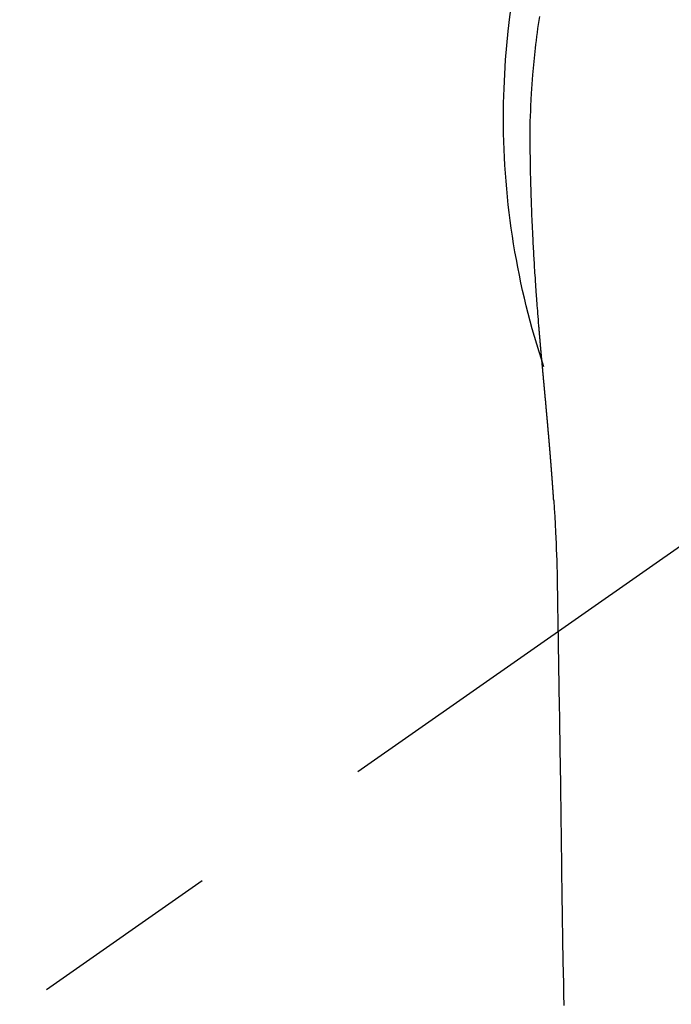
# Model space of a CAD drawing. Extents: x 0 to 26473, y -11045 to -2175.
# Drawn here: x 15782 to 15804, y -4109 to -4077 of the extents above; entities that cross this region are included whole.
import ezdxf

# ---------------------------------------------------------------- set-up
doc = ezdxf.new("R2010")
doc.units = 0
doc.header["$LTSCALE"] = 50
doc.header["$MEASUREMENT"] = 0
doc.linetypes.add('CENTER2', pattern=[1.125, 0.75, -0.125, 0.125, -0.125])
doc.layers.get('0').update_dxf_attribs({"linetype": 'CONTINUOUS'})
doc.layers.add('150-機器', color=8, linetype='CONTINUOUS')
doc.layers.add('160-文字', color=254, linetype='CONTINUOUS')
doc.styles.add('KH001', font='txt')
doc.dimstyles.new('KH1xx030', dxfattribs={"dimscale": 30, "dimtxt": 2, "dimasz": 0.6, "dimexe": 0.3, "dimexo": 1.2, "dimgap": 0.5, "dimtad": 3, "dimdec": 1, "dimdsep": 46, "dimlunit": 6, "dimtxsty": 'KH001', "dimblk": 'DOT', "dimcen": 1, "dimdle": 1, "dimclrd": 256, "dimclre": 256, "dimclrt": 256, "dimadec": 0, "dimazin": 0, "dimtfac": 1, "dimtdec": 1, "dimtix": 1, "dimtmove": 2, "dimatfit": 3, "dimldrblk": 'CLOSEDBLANK', "dimfxl": 1, "dimtolj": 1, "dimtzin": 0, "dimlwd": -1, "dimlwe": -1, "dimarcsym": 0})

# ---------------------------------------------------------------- blocks, each defined once
blk = doc.blocks.new('F402_H')
at = {"layer": '150-機器', "color": 13, "linetype": 'CENTER2'}
blk.add_line((0, 0), (244.018, -170.863), dxfattribs=at)
at = {"layer": '150-機器', "color": 13, "linetype": 'Continuous'}
for points in [[(24.751, 3.324), (24.771, 3.194), (24.79, 3.065), (24.809, 2.935), (24.827, 2.805), (24.844, 2.674), (24.86, 2.544), (24.876, 2.413), (24.892, 2.283), (24.904, 2.174), (24.916, 2.065), (24.927, 1.956), (24.938, 1.847), (24.949, 1.737), (24.959, 1.628), (24.968, 1.519), (24.977, 1.409), (24.989, 1.256), (25, 1.103), (25.011, 0.949), (25.02, 0.796), (25.024, 0.73), (25.028, 0.664), (25.031, 0.598), (25.034, 0.533), (25.038, 0.445), (25.041, 0.357), (25.044, 0.269), (25.048, 0.18), (25.053, 0.092), (25.058, 0.003), (25.062, -0.085), (25.065, -0.174), (25.066, -0.242), (25.066, -0.311), (25.066, -0.38), (25.065, -0.449), (25.065, -0.557), (25.064, -0.664), (25.064, -0.772), (25.063, -0.88), (25.063, -0.958), (25.062, -1.036), (25.061, -1.114), (25.06, -1.192), (25.059, -1.246), (25.059, -1.3), (25.058, -1.353), (25.057, -1.407), (25.056, -1.491), (25.054, -1.575), (25.053, -1.659), (25.051, -1.743), (25.05, -1.81), (25.049, -1.876), (25.048, -1.942), (25.046, -2.009), (25.044, -2.087), (25.042, -2.165), (25.04, -2.243), (25.037, -2.321), (25.035, -2.391), (25.033, -2.46), (25.031, -2.53), (25.029, -2.6), (25.026, -2.681), (25.023, -2.762), (25.02, -2.842), (25.017, -2.923), (25.015, -2.989), (25.012, -3.054), (25.01, -3.119), (25.007, -3.185), (25.005, -3.25), (25.002, -3.316), (24.999, -3.381), (24.996, -3.447), (24.993, -3.519), (24.99, -3.591), (24.986, -3.663), (24.982, -3.735), (24.98, -3.79), (24.977, -3.844), (24.974, -3.899), (24.971, -3.954), (24.967, -4.046), (24.962, -4.138), (24.957, -4.23), (24.952, -4.323), (24.949, -4.378), (24.946, -4.434), (24.943, -4.489), (24.939, -4.545), (24.935, -4.618), (24.931, -4.69), (24.927, -4.763), (24.923, -4.835), (24.917, -4.922), (24.912, -5.009), (24.906, -5.096), (24.901, -5.183), (24.894, -5.282), (24.887, -5.381), (24.881, -5.48), (24.874, -5.579), (24.87, -5.634), (24.866, -5.689), (24.862, -5.745), (24.858, -5.8), (24.852, -5.874), (24.847, -5.948), (24.842, -6.022), (24.837, -6.096), (24.83, -6.181), (24.824, -6.265), (24.817, -6.35), (24.811, -6.435), (24.803, -6.536), (24.794, -6.638), (24.786, -6.739), (24.778, -6.841)], [(24.778, -6.841), (24.778, -6.848), (24.777, -6.855), (24.776, -6.862), (24.776, -6.869), (24.775, -6.876), (24.775, -6.883), (24.774, -6.89), (24.774, -6.897), (24.773, -6.904), (24.772, -6.911), (24.772, -6.918), (24.771, -6.925), (24.771, -6.932), (24.77, -6.938), (24.77, -6.945), (24.769, -6.952), (24.768, -6.959), (24.768, -6.966), (24.767, -6.973), (24.767, -6.98), (24.766, -6.986), (24.765, -6.994), (24.765, -7.001), (24.764, -7.008), (24.764, -7.015), (24.763, -7.022), (24.763, -7.029), (24.762, -7.036), (24.761, -7.043), (24.761, -7.05), (24.76, -7.057), (24.76, -7.064), (24.759, -7.071), (24.758, -7.078), (24.758, -7.085), (24.757, -7.092), (24.757, -7.099), (24.756, -7.106), (24.755, -7.113), (24.755, -7.121), (24.754, -7.128), (24.754, -7.135), (24.753, -7.142), (24.752, -7.149), (24.752, -7.156), (24.751, -7.163), (24.75, -7.17), (24.75, -7.177), (24.749, -7.185), (24.749, -7.192), (24.748, -7.199), (24.747, -7.206), (24.747, -7.213), (24.746, -7.22), (24.746, -7.227), (24.745, -7.234), (24.744, -7.242), (24.744, -7.249), (24.743, -7.256), (24.742, -7.263), (24.742, -7.27), (24.741, -7.277), (24.741, -7.285), (24.74, -7.292), (24.739, -7.299), (24.739, -7.306), (24.738, -7.313), (24.737, -7.321), (24.737, -7.328), (24.736, -7.335), (24.736, -7.342), (24.735, -7.349), (24.734, -7.357), (24.734, -7.363), (24.733, -7.37), (24.732, -7.377), (24.732, -7.384), (24.731, -7.392), (24.731, -7.399), (24.73, -7.406), (24.729, -7.413), (24.729, -7.421), (24.728, -7.428), (24.727, -7.435), (24.727, -7.442), (24.726, -7.45), (24.725, -7.457), (24.725, -7.464), (24.724, -7.471), (24.724, -7.479), (24.723, -7.486), (24.722, -7.493), (24.722, -7.5), (24.721, -7.508), (24.72, -7.515), (24.72, -7.522), (24.719, -7.53), (24.718, -7.537), (24.718, -7.544), (24.717, -7.552), (24.716, -7.559), (24.716, -7.566), (24.715, -7.574), (24.714, -7.581), (24.714, -7.588), (24.713, -7.595), (24.713, -7.603), (24.712, -7.61), (24.711, -7.617), (24.711, -7.625), (24.71, -7.632), (24.709, -7.64), (24.709, -7.647), (24.708, -7.654), (24.707, -7.662), (24.707, -7.669), (24.706, -7.676), (24.705, -7.684), (24.705, -7.691), (24.704, -7.698), (24.703, -7.706), (24.703, -7.713), (24.702, -7.721), (24.701, -7.728), (24.701, -7.734), (24.7, -7.742), (24.699, -7.749), (24.699, -7.757), (24.698, -7.764), (24.697, -7.771), (24.697, -7.779), (24.696, -7.786), (24.695, -7.794), (24.695, -7.801), (24.694, -7.809), (24.693, -7.816), (24.693, -7.824), (24.692, -7.831), (24.691, -7.838), (24.691, -7.846), (24.69, -7.853), (24.689, -7.861), (24.689, -7.868), (24.688, -7.876), (24.687, -7.883), (24.687, -7.891), (24.686, -7.898), (24.685, -7.906), (24.685, -7.913), (24.684, -7.921), (24.683, -7.928), (24.682, -7.936), (24.682, -7.943), (24.681, -7.951), (24.68, -7.958), (24.68, -7.966), (24.679, -7.973), (24.678, -7.981), (24.678, -7.988), (24.677, -7.996), (24.676, -8.003), (24.676, -8.011), (24.675, -8.018), (24.674, -8.026), (24.674, -8.033), (24.673, -8.041), (24.672, -8.048), (24.672, -8.056), (24.671, -8.064), (24.67, -8.071), (24.669, -8.079), (24.669, -8.086), (24.668, -8.094), (24.667, -8.101), (24.667, -8.109), (24.666, -8.116), (24.665, -8.123), (24.665, -8.131), (24.664, -8.138), (24.663, -8.146), (24.663, -8.154), (24.662, -8.161), (24.661, -8.169), (24.66, -8.176), (24.66, -8.184), (24.659, -8.192), (24.658, -8.199), (24.658, -8.207), (24.657, -8.215), (24.656, -8.222), (24.656, -8.23), (24.655, -8.237), (24.654, -8.245), (24.653, -8.253), (24.653, -8.26), (24.652, -8.268), (24.651, -8.276), (24.651, -8.283), (24.65, -8.291), (24.649, -8.299), (24.648, -8.306), (24.648, -8.314), (24.647, -8.322), (24.646, -8.329), (24.646, -8.337), (24.645, -8.345), (24.644, -8.352), (24.644, -8.36), (24.643, -8.368), (24.642, -8.376), (24.641, -8.383), (24.641, -8.391), (24.64, -8.399), (24.639, -8.406), (24.639, -8.414), (24.638, -8.422), (24.637, -8.43), (24.636, -8.437), (24.636, -8.445), (24.635, -8.453), (24.634, -8.461), (24.634, -8.468), (24.633, -8.476), (24.632, -8.484), (24.631, -8.491), (24.631, -8.498), (24.63, -8.506), (24.629, -8.514), (24.629, -8.522), (24.628, -8.529), (24.627, -8.537), (24.626, -8.545), (24.626, -8.553), (24.625, -8.561), (24.624, -8.568), (24.624, -8.576), (24.623, -8.584), (24.622, -8.592), (24.621, -8.6), (24.621, -8.607), (24.62, -8.615), (24.619, -8.623), (24.618, -8.631), (24.618, -8.639), (24.617, -8.647), (24.616, -8.654), (24.616, -8.662), (24.615, -8.67), (24.614, -8.678), (24.613, -8.686), (24.613, -8.694), (24.612, -8.701), (24.611, -8.709), (24.611, -8.717), (24.61, -8.725), (24.609, -8.733), (24.608, -8.741), (24.608, -8.749), (24.607, -8.757), (24.606, -8.764), (24.605, -8.772), (24.605, -8.78), (24.604, -8.788), (24.603, -8.796), (24.603, -8.804), (24.602, -8.812), (24.601, -8.82), (24.6, -8.828), (24.6, -8.836), (24.599, -8.844), (24.598, -8.851), (24.597, -8.859), (24.597, -8.866), (24.596, -8.874), (24.595, -8.882), (24.594, -8.89), (24.594, -8.898), (24.593, -8.906), (24.592, -8.914), (24.592, -8.922), (24.591, -8.93), (24.59, -8.938), (24.589, -8.946), (24.589, -8.954), (24.588, -8.962), (24.587, -8.97), (24.586, -8.978), (24.586, -8.986), (24.585, -8.994), (24.584, -9.002), (24.583, -9.01), (24.583, -9.018), (24.582, -9.026), (24.581, -9.034), (24.581, -9.042), (24.58, -9.05), (24.579, -9.058), (24.578, -9.066), (24.578, -9.074), (24.577, -9.082), (24.576, -9.09), (24.575, -9.098), (24.575, -9.106), (24.574, -9.114), (24.573, -9.122), (24.572, -9.13), (24.572, -9.138), (24.571, -9.146), (24.57, -9.154), (24.569, -9.162), (24.569, -9.17), (24.568, -9.178), (24.567, -9.186), (24.566, -9.195), (24.566, -9.203), (24.565, -9.211), (24.564, -9.219), (24.564, -9.227), (24.563, -9.235), (24.562, -9.242), (24.561, -9.25), (24.561, -9.258), (24.56, -9.266), (24.559, -9.275), (24.558, -9.283), (24.558, -9.291), (24.557, -9.299), (24.556, -9.307), (24.555, -9.315), (24.555, -9.323), (24.554, -9.331), (24.553, -9.34), (24.552, -9.348), (24.552, -9.356), (24.551, -9.364), (24.55, -9.372), (24.549, -9.38), (24.549, -9.388), (24.548, -9.397), (24.548, -9.405), (24.547, -9.413), (24.547, -9.421), (24.546, -9.429), (24.545, -9.438), (24.544, -9.446), (24.544, -9.454), (24.543, -9.462), (24.542, -9.47), (24.541, -9.479), (24.541, -9.487), (24.54, -9.495), (24.539, -9.503), (24.538, -9.511), (24.538, -9.52), (24.537, -9.528), (24.536, -9.536), (24.536, -9.544), (24.535, -9.552), (24.534, -9.561), (24.533, -9.569), (24.533, -9.577), (24.532, -9.585), (24.531, -9.594), (24.53, -9.602), (24.53, -9.61), (24.529, -9.618), (24.528, -9.626), (24.527, -9.634), (24.527, -9.642), (24.526, -9.651), (24.525, -9.659), (24.524, -9.667), (24.524, -9.675), (24.523, -9.684), (24.522, -9.692), (24.521, -9.7), (24.521, -9.709), (24.52, -9.717), (24.519, -9.725), (24.518, -9.733), (24.518, -9.742), (24.517, -9.75), (24.516, -9.758), (24.515, -9.767), (24.515, -9.775), (24.514, -9.783), (24.513, -9.792), (24.512, -9.8), (24.512, -9.808), (24.511, -9.817), (24.51, -9.825), (24.509, -9.833), (24.509, -9.842), (24.508, -9.85), (24.507, -9.859), (24.506, -9.867), (24.506, -9.875), (24.505, -9.884), (24.504, -9.892), (24.503, -9.9), (24.503, -9.909), (24.502, -9.917), (24.501, -9.926), (24.5, -9.934), (24.5, -9.942), (24.499, -9.951), (24.498, -9.959), (24.497, -9.968), (24.497, -9.976), (24.496, -9.984), (24.495, -9.993), (24.494, -10), (24.494, -10.009), (24.493, -10.017), (24.492, -10.026), (24.491, -10.034), (24.491, -10.042), (24.49, -10.051), (24.489, -10.059), (24.488, -10.068), (24.488, -10.076), (24.487, -10.085), (24.486, -10.093), (24.485, -10.102), (24.485, -10.11), (24.484, -10.119), (24.483, -10.127), (24.482, -10.135), (24.482, -10.144), (24.481, -10.152), (24.48, -10.161), (24.479, -10.169), (24.479, -10.178), (24.478, -10.186), (24.477, -10.195), (24.476, -10.203), (24.476, -10.212), (24.475, -10.22), (24.474, -10.229), (24.474, -10.237), (24.473, -10.246), (24.472, -10.255), (24.471, -10.263), (24.471, -10.272), (24.47, -10.28), (24.469, -10.289), (24.468, -10.297), (24.468, -10.306), (24.467, -10.314), (24.466, -10.323), (24.465, -10.331), (24.465, -10.34), (24.464, -10.349), (24.463, -10.357), (24.462, -10.366), (24.462, -10.373), (24.461, -10.382), (24.46, -10.39), (24.459, -10.399), (24.459, -10.408), (24.458, -10.416), (24.457, -10.425), (24.456, -10.433), (24.456, -10.442), (24.455, -10.451), (24.454, -10.459), (24.453, -10.468), (24.453, -10.476), (24.452, -10.485), (24.451, -10.494), (24.45, -10.502), (24.45, -10.511), (24.449, -10.52), (24.448, -10.528), (24.448, -10.537), (24.447, -10.546), (24.446, -10.554), (24.445, -10.563), (24.445, -10.571), (24.444, -10.58), (24.443, -10.589), (24.442, -10.597), (24.442, -10.606), (24.441, -10.615), (24.44, -10.623), (24.439, -10.632), (24.439, -10.641), (24.438, -10.65), (24.437, -10.658), (24.436, -10.667), (24.436, -10.676), (24.435, -10.684), (24.434, -10.693), (24.434, -10.702), (24.433, -10.71), (24.432, -10.719), (24.431, -10.728), (24.431, -10.737), (24.43, -10.745), (24.429, -10.753), (24.428, -10.762), (24.428, -10.77), (24.427, -10.779), (24.426, -10.788), (24.425, -10.797), (24.425, -10.805), (24.424, -10.814), (24.423, -10.823), (24.422, -10.832), (24.422, -10.84), (24.421, -10.849), (24.42, -10.858), (24.42, -10.867), (24.419, -10.876), (24.418, -10.884), (24.417, -10.893), (24.417, -10.902), (24.416, -10.911), (24.415, -10.919), (24.414, -10.928), (24.414, -10.937), (24.413, -10.946), (24.412, -10.955), (24.412, -10.964), (24.411, -10.972), (24.41, -10.981), (24.409, -10.99), (24.409, -10.999), (24.408, -11.008), (24.407, -11.016), (24.406, -11.025), (24.406, -11.034), (24.405, -11.043), (24.404, -11.052), (24.404, -11.061), (24.403, -11.069), (24.402, -11.078), (24.401, -11.087), (24.401, -11.096), (24.4, -11.105), (24.399, -11.114), (24.399, -11.123), (24.398, -11.131), (24.397, -11.139), (24.396, -11.148), (24.396, -11.157), (24.395, -11.166), (24.394, -11.175), (24.393, -11.184), (24.393, -11.193), (24.392, -11.202), (24.391, -11.211), (24.391, -11.219), (24.39, -11.228), (24.389, -11.237), (24.388, -11.246), (24.388, -11.255), (24.387, -11.264), (24.386, -11.273), (24.386, -11.282), (24.385, -11.291), (24.384, -11.3), (24.383, -11.309), (24.383, -11.318), (24.382, -11.327), (24.381, -11.336), (24.381, -11.345), (24.38, -11.354), (24.379, -11.363), (24.378, -11.371), (24.378, -11.38), (24.377, -11.389), (24.376, -11.398), (24.376, -11.407), (24.375, -11.416), (24.374, -11.425), (24.373, -11.434), (24.373, -11.443), (24.372, -11.452), (24.371, -11.461), (24.371, -11.47), (24.37, -11.479), (24.369, -11.488), (24.369, -11.497), (24.368, -11.505), (24.367, -11.514), (24.366, -11.523), (24.366, -11.532), (24.365, -11.542), (24.364, -11.551), (24.364, -11.56), (24.363, -11.569), (24.362, -11.578), (24.362, -11.587), (24.361, -11.596), (24.36, -11.605), (24.359, -11.614), (24.359, -11.623), (24.358, -11.632), (24.357, -11.641), (24.357, -11.65), (24.356, -11.659), (24.355, -11.668), (24.355, -11.677), (24.354, -11.686), (24.353, -11.696), (24.352, -11.705), (24.352, -11.714), (24.351, -11.723), (24.35, -11.732), (24.35, -11.741), (24.349, -11.75), (24.348, -11.759), (24.348, -11.768), (24.347, -11.777), (24.346, -11.787), (24.346, -11.796), (24.345, -11.805), (24.344, -11.814), (24.343, -11.823), (24.343, -11.832), (24.342, -11.841), (24.341, -11.851), (24.341, -11.86), (24.34, -11.869), (24.339, -11.878), (24.339, -11.886), (24.338, -11.895), (24.337, -11.904), (24.337, -11.914), (24.336, -11.923), (24.335, -11.932), (24.335, -11.941), (24.334, -11.95), (24.333, -11.96), (24.333, -11.969), (24.332, -11.978), (24.331, -11.987), (24.33, -11.996), (24.33, -12.006), (24.329, -12.015), (24.328, -12.024), (24.328, -12.033), (24.327, -12.042), (24.326, -12.052), (24.326, -12.061), (24.325, -12.07), (24.324, -12.079), (24.324, -12.089), (24.323, -12.098), (24.322, -12.107), (24.322, -12.116), (24.321, -12.126), (24.32, -12.135), (24.32, -12.144), (24.319, -12.153), (24.318, -12.163), (24.318, -12.172), (24.317, -12.181), (24.316, -12.191), (24.316, -12.2), (24.315, -12.209), (24.314, -12.218), (24.314, -12.228), (24.313, -12.237), (24.312, -12.246), (24.312, -12.256), (24.311, -12.264), (24.311, -12.273), (24.31, -12.283), (24.309, -12.292), (24.309, -12.301), (24.308, -12.311), (24.307, -12.32), (24.307, -12.329), (24.306, -12.339), (24.305, -12.348), (24.305, -12.357), (24.304, -12.367), (24.303, -12.376), (24.303, -12.385), (24.302, -12.395), (24.301, -12.404), (24.301, -12.413), (24.3, -12.423), (24.299, -12.432), (24.299, -12.441), (24.298, -12.451), (24.297, -12.46), (24.297, -12.47), (24.296, -12.479), (24.296, -12.488), (24.295, -12.498), (24.294, -12.507), (24.294, -12.516), (24.293, -12.526), (24.292, -12.535), (24.292, -12.544), (24.291, -12.554), (24.29, -12.563), (24.29, -12.573), (24.289, -12.582), (24.288, -12.591)], [(24.281, -12.591), (24.265, -12.851), (24.248, -13.111), (24.233, -13.371), (24.219, -13.631), (24.21, -13.816), (24.202, -14.002), (24.194, -14.187), (24.187, -14.373), (24.181, -14.566), (24.175, -14.759), (24.171, -14.953), (24.167, -15.146), (24.166, -15.233), (24.165, -15.321), (24.163, -15.408), (24.162, -15.496), (24.16, -15.616), (24.158, -15.735), (24.156, -15.855), (24.154, -15.975), (24.152, -16.108), (24.15, -16.241), (24.148, -16.374), (24.145, -16.507), (24.143, -16.627), (24.141, -16.746), (24.139, -16.866), (24.137, -16.985), (24.135, -17.122), (24.133, -17.258), (24.131, -17.395), (24.128, -17.532), (24.125, -17.765), (24.121, -17.999), (24.117, -18.233), (24.113, -18.467), (24.11, -18.7), (24.106, -18.934), (24.102, -19.167), (24.098, -19.401), (24.094, -19.658), (24.09, -19.915), (24.086, -20.172), (24.082, -20.43), (24.079, -20.675), (24.075, -20.921), (24.071, -21.167), (24.068, -21.412), (24.061, -21.842), (24.054, -22.272), (24.047, -22.703), (24.041, -23.133), (24.035, -23.547), (24.029, -23.961), (24.024, -24.375), (24.019, -24.789), (24.008, -25.53), (23.998, -26.27), (23.986, -27.01), (23.975, -27.75), (23.969, -28.111), (23.963, -28.472), (23.958, -28.834), (23.952, -29.195)], [(24.168, -15.151), (24.168, -15.152), (24.168, -15.153), (24.168, -15.154), (24.168, -15.155), (24.168, -15.156), (24.168, -15.157), (24.168, -15.158), (24.168, -15.159), (24.168, -15.16), (24.168, -15.161), (24.168, -15.162), (24.168, -15.163), (24.167, -15.164), (24.167, -15.165), (24.167, -15.166), (24.167, -15.167), (24.167, -15.168), (24.167, -15.169), (24.167, -15.17), (24.167, -15.171), (24.167, -15.172), (24.167, -15.173), (24.167, -15.174), (24.167, -15.175), (24.167, -15.176), (24.167, -15.177), (24.167, -15.178), (24.167, -15.179), (24.167, -15.18), (24.167, -15.181), (24.167, -15.182), (24.167, -15.183), (24.167, -15.184), (24.167, -15.185), (24.167, -15.186), (24.167, -15.187), (24.167, -15.188), (24.167, -15.189), (24.167, -15.19), (24.167, -15.191), (24.167, -15.192), (24.167, -15.193), (24.167, -15.194), (24.167, -15.195), (24.167, -15.196), (24.167, -15.197), (24.167, -15.198), (24.167, -15.199), (24.167, -15.2), (24.167, -15.201), (24.167, -15.202), (24.167, -15.203), (24.167, -15.204), (24.167, -15.205), (24.167, -15.206), (24.167, -15.207), (24.167, -15.208), (24.167, -15.209), (24.167, -15.21), (24.167, -15.211), (24.167, -15.212), (24.167, -15.213), (24.167, -15.214), (24.167, -15.215), (24.167, -15.216), (24.167, -15.217), (24.167, -15.218), (24.167, -15.219), (24.167, -15.22), (24.167, -15.221), (24.166, -15.221), (24.166, -15.222), (24.166, -15.223), (24.166, -15.224), (24.166, -15.225), (24.166, -15.226), (24.166, -15.227)]]:
    blk.add_lwpolyline(points, dxfattribs=at)
for start, end in [(0, 197.7244), (341.5838, 0)]:
    blk.add_arc((0, 0), 25.931, start, end, dxfattribs=at)
blk = doc.blocks.new('_ClosedBlank')
at = {"color": 0, "linetype": 'ByBlock', "lineweight": -2}
for p, q in [((-1, 0.1667), (0, 0)), ((-1, 0.1667), (-1, -0.1667)), ((0, 0), (-1, -0.1667))]:
    blk.add_line(p, q, dxfattribs=at)
blk = doc.blocks.new('_Dot')
at = {"color": 0, "linetype": 'ByBlock', "lineweight": -2}
blk.add_line((-0.5, 0), (-1, 0), dxfattribs=at)
at = {"color": 0, "linetype": 'ByBlock', "const_width": 0.5}
blk.add_lwpolyline([(-0.25, 0, 1), (0.25, 0, 1)], format="xyb", close=True, dxfattribs=at)

msp = doc.modelspace()

# ---------------------------------------------------------------- block references
at = {"layer": '150-機器', "xscale": -1}
msp.add_blockref('F402_H', (15824.28, -4079.866), dxfattribs=at)

# ---------------------------------------------------------------- leaders
at = {"layer": '160-文字'}
msp.add_leader([(15944.288, -4080.058), (15249.731, -5332.656)], dimstyle='KH1xx030', override={"dimgap": 0.5, "dimtad": 1}, dxfattribs=at)

doc.saveas('drawing.dxf')
